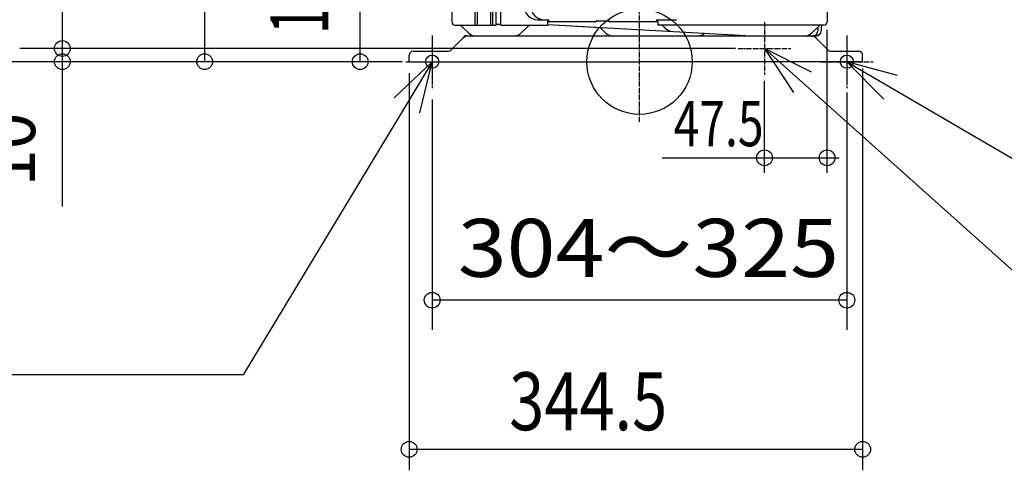
# Model space of a CAD drawing. Extents: x -908 to 872, y -310 to 804.
# Drawn here: x -471 to 277, y -310 to 32 of the extents above; entities that cross this region are included whole.
import ezdxf
from ezdxf.enums import TextEntityAlignment as Align

# ---------------------------------------------------------------- set-up
doc = ezdxf.new("R2010")
doc.units = 0
doc.header["$MEASUREMENT"] = 0
doc.linetypes.add('DASHDOT', pattern=[5.5, 4, -0.6, 0.3, -0.6])
for name, color, linetype, lineweight in [('ARRANGE', 1, 'Continuous', 25), ('BASIS', 6, 'Continuous', 25), ('DETAIL', 5, 'Continuous', 25), ('FIX', 8, 'Continuous', 25), ('NOTE', 4, 'Continuous', 25), ('OUTLINE', 3, 'Continuous', 25), ('SIZE', 32, 'Continuous', 25)]:
    doc.layers.add(name, color=color, linetype=linetype, lineweight=lineweight)
doc.styles.add('MS PGothic', font='MS PGothic.ttf')

msp = doc.modelspace()

# ---------------------------------------------------------------- linework, layer by layer
at = {"layer": 'ARRANGE', "color": 1, "linetype": 'Continuous'}
msp.add_circle((0, 0), 40, dxfattribs=at)
at = {"layer": 'ARRANGE', "color": 1}
msp.add_point((0, 0), dxfattribs=at)
at = {"layer": 'BASIS', "linetype": 'DASHDOT'}
for p, q in [((0, -45.78), (0, 583.06)), ((-157.5, 17.19), (-157.5, -17.19)), ((157.5, 17.19), (157.5, -17.19))]:
    msp.add_line(p, q, dxfattribs=at)
at = {"layer": 'DETAIL', "linetype": 'Continuous'}
for p, q in [((-142.5, 601), (-142.5, 30.2)), ((-124.76, 27.7), (-124.76, 602.5)), ((-123.21, 27.7), (-123.21, 602.5)), ((-112.98, 27.7), (-112.98, 602.5)), ((-111.36, 27.7), (-111.36, 602.5)), ((142.5, 601), (142.5, 30.2)), ((-109, 27.7), (-109, 53.5)), ((-105.5, 27.7), (-105.5, 53.5)), ((-108.91, 28.3), (-108.91, 51.5)), ((-77.5, 31.93), (-69.5, 31.93)), ((-70, 31.93), (-70, 27.7)), ((-69, 30.69), (-69, 31.43)), ((-33.5, 30.19), (-68.5, 30.19)), ((-32.5, 31.13), (-23.5, 31.13)), ((12.5, 30.19), (-22.5, 30.19)), ((13, 30.69), (13, 31.43)), ((13.5, 31.93), (28, 31.93)), ((14, 31.93), (14, 27.7)), ((-140, 27.7), (-109, 27.7)), ((-134.45, 26.34), (-129.96, 21.84)), ((-105.5, 28.3), (-109, 28.3)), ((-105.5, 27.7), (-70, 27.7)), ((-85.38, 26.3), (-89.84, 21.84)), ((-70, 28.22), (89.97, 19.5)), ((-29.95, 26.03), (-25.76, 21.84)), ((140, 27.7), (14, 27.7)), ((135.68, 26.57), (130.96, 21.84)), ((135.5, 25.98), (135.5, 23.5)), ((138, 25.98), (138, 23.5)), ((-142.54, 9.46), (-133.96, 18.04)), ((0, 19.5), (-130.43, 19.5)), ((-33.89, 19.5), (-124.3, 19.5)), ((43.76, 19.5), (-20.1, 19.5)), ((130.43, 19.5), (0, 19.5)), ((134, 19.5), (89.97, 19.5)), ((142.54, 9.46), (133.96, 18.04)), ((-172, 8), (-146.07, 8)), ((146.07, 8), (166.5, 8)), ((-175, 0), (-175, 5)), ((-175, 0), (0, 0)), ((169.5, 0), (0, 0)), ((169.5, 0), (169.5, 5))]:
    msp.add_line(p, q, dxfattribs=at)
at = {"layer": 'DETAIL', "linetype": 'DASHDOT'}
for p, q in [((-33, 30.34), (-33, 30.63)), ((-23, 30.34), (-23, 30.63)), ((-133.96, 18.04), (-132.5, 19.5)), ((-130.43, 19.5), (-132.5, 19.5)), ((130.43, 19.5), (132.5, 19.5)), ((133.96, 18.04), (132.5, 19.5))]:
    msp.add_line(p, q, dxfattribs=at)
at = {"layer": 'DETAIL', "linetype": 'Continuous'}
for centre in [(-132.5, 19.5), (132.5, 19.5)]:
    msp.add_circle(centre, 0.5, dxfattribs=at)
for centre, radius, start, end in [((-77.5, 41.93), 10, 180, 270), ((-72.5, 41.93), 10, 180, 270), ((-140, 30.2), 2.5, 180, 270), ((-69.5, 31.43), 0.5, 0, 90), ((-68.5, 30.69), 0.5, 180, 270), ((-33.5, 30.69), 0.5, 270, 356.43517), ((-32.5, 30.63), 0.5, 90, 176.43517), ((-23.5, 30.63), 0.5, 3.56483, 90), ((-22.5, 30.69), 0.5, 183.56483, 270), ((12.5, 30.69), 0.5, 270, 0), ((13.5, 31.43), 0.5, 90, 180), ((140, 30.2), 2.5, 270, 0), ((-139.4, 21.39), 7, 45, 64.34798), ((-80.43, 21.35), 7, 114.95624, 135), ((14, 21.3), 7, 40.43856, 66.10449), ((25.42, 31.03), 8, 220.43856, 266.88108), ((131.5, 23.5), 4, 270, 0), ((134, 23.5), 4, 270, 0), ((138.5, 25.98), 3, 171.61199, 180), ((140.63, 21.62), 7, 119.70574, 135), ((141, 25.98), 3, 144.91075, 180), ((-130.43, 14.5), 5, 90, 135), ((-124.3, 27.5), 8, 225, 270), ((-95.5, 27.5), 8, 270, 315), ((-20.1, 27.5), 8, 225, 270), ((43.76, 27.5), 8, 270, 313.7062), ((125.3, 27.5), 8, 270, 315), ((130.43, 14.5), 5, 45, 90), ((-172, 5), 3, 90, 180), ((-146.07, 13), 5, 270, 315), ((146.07, 13), 5, 225, 270), ((166.5, 5), 3, 0, 90)]:
    msp.add_arc(centre, radius, start, end, dxfattribs=at)
at = {"layer": 'FIX', "color": 8, "linetype": 'Continuous'}
for centre in [(-157.5, 0), (157.5, 0)]:
    msp.add_circle(centre, 5, dxfattribs=at)
at = {"layer": 'NOTE', "color": 4, "linetype": 'DASHDOT'}
for p, q in [((95, 30), (95, -10)), ((-157.5, 20), (-157.5, -20)), ((157.5, 20), (157.5, -20)), ((75, 10), (115, 10)), ((-177.5, 0), (-137.5, 0)), ((137.5, 0), (177.5, 0))]:
    msp.add_line(p, q, dxfattribs=at)
at = {"layer": 'NOTE', "color": 4, "linetype": 'Continuous'}
for p, q in [((95, 10), (116.89, -23.48)), ((130.7, -8.05), (95, 10)), ((95, 10), (332.42, -202.45))]:
    msp.add_line(p, q, dxfattribs=at)
at = {"layer": 'NOTE'}
for p, q in [((-157.5, 0), (-301.18, -237.96)), ((-157.5, 0), (-186.53, -27.35)), ((-166.82, -38.83), (-157.5, 0)), ((157.5, 0), (335.92, -104.37)), ((196.08, -10.57), (157.5, 0)), ((157.5, 0), (185.62, -28.44)), ((-301.18, -237.96), (-907.68, -237.96))]:
    msp.add_line(p, q, dxfattribs=at)
at = {"layer": 'OUTLINE', "linetype": 'Continuous'}
for p, q in [((-142.5, 601), (-142.5, 30.2)), ((142.5, 601), (142.5, 30.2)), ((-140, 27.7), (-136.37, 27.7)), ((-134.45, 26.34), (-129.96, 21.84)), ((-85.38, 26.3), (-89.84, 21.84)), ((-83.39, 27.7), (-70, 27.7)), ((-70, 28.22), (-29.95, 26.03)), ((-70, 28.22), (-70, 27.7)), ((-29.95, 26.03), (-25.76, 21.84)), ((138, 25.98), (138, 23.5)), ((140, 27.7), (138.55, 27.7)), ((-142.54, 9.46), (-133.96, 18.04)), ((-20.1, 19.5), (-130.43, 19.5)), ((134, 19.5), (132.5, 19.5)), ((142.54, 9.46), (133.96, 18.04)), ((-172, 8), (-146.07, 8)), ((146.07, 8), (166.5, 8)), ((-175, 0), (-175, 5)), ((-175, 0), (0, 0)), ((169.5, 0), (0, 0)), ((169.5, 0), (169.5, 5))]:
    msp.add_line(p, q, dxfattribs=at)
at = {"layer": 'OUTLINE', "linetype": 'DASHDOT'}
for p, q in [((-133.96, 18.04), (-132.5, 19.5)), ((-130.43, 19.5), (-132.5, 19.5)), ((133.96, 18.04), (132.5, 19.5))]:
    msp.add_line(p, q, dxfattribs=at)
at = {"layer": 'OUTLINE', "linetype": 'Continuous'}
for centre, radius, start, end in [((-140, 30.2), 2.5, 180, 270), ((140, 30.2), 2.5, 270, 0), ((-139.4, 21.39), 7, 45, 64.34798), ((-80.43, 21.35), 7, 114.95624, 135), ((134, 23.5), 4, 270, 0), ((141, 25.98), 3, 144.91075, 180), ((-124.3, 27.5), 8, 225, 270), ((-95.5, 27.5), 8, 270, 315), ((-20.1, 27.5), 8, 225, 270), ((-172, 5), 3, 90, 180), ((-146.07, 13), 5, 270, 315), ((146.07, 13), 5, 225, 270), ((166.5, 5), 3, 0, 90)]:
    msp.add_arc(centre, radius, start, end, dxfattribs=at)
at = {"layer": 'SIZE', "linetype": 'Continuous'}
for p, q in [((142.5, 451.83), (142.5, 30.2)), ((-438.54, 330), (-438.54, -110.03)), ((-330.41, 182), (-330.41, 0)), ((-212.19, 0), (-212.14, 116.5)), ((142.5, -84.46), (142.5, 24.35)), ((72.81, 10), (-470.81, 10)), ((-200, 10), (-358.43, 10)), ((-180, 0), (-631.61, 0)), ((-200, 0), (-358.43, 0)), ((-180, 0), (-242.2, 0)), ((169.5, -5.17), (169.5, -310.44)), ((-175, -8.69), (-175, -310.44)), ((95, -84.46), (95, -14.43)), ((-157.5, -28.71), (-157.5, -203.67)), ((157.5, -23.33), (157.5, -203.67)), ((17.07, -72.98), (151.58, -72.98)), ((157.5, -181.23), (-157.5, -181.23)), ((169.5, -294.54), (-175, -294.54))]:
    msp.add_line(p, q, dxfattribs=at)
for centre in [(-438.54, 10), (-438.54, 10), (-438.54, 0), (-330.41, 0), (-212.19, 0), (95, -72.98), (142.5, -72.98), (-157.5, -181.23), (157.5, -181.23), (-175, -294.54), (169.5, -294.54)]:
    msp.add_circle(centre, 6, dxfattribs=at)

# ---------------------------------------------------------------- texts
at = {"layer": 'SIZE', "style": 'MS PGothic'}
for s, height, width, p in [('116.5', 44.019, 0.65, (-222.7, 21.02)), ('10', 41.25, 0.9, (-446.28, -94.72))]:
    msp.add_text(s, height=height, rotation=90.00001, dxfattribs=dict(at, width=width)).set_placement(p, align=Align.BOTTOM_LEFT)
for s, height, width, p in [('47.5', 34.394, 0.75, (25.87, -74.97)), ('304～325', 44.019, 1.113687, (-138.08, -177.21)), ('344.5', 44.026, 0.8, (-99.02, -293.73))]:
    msp.add_text(s, height=height, dxfattribs=dict(at, width=width)).set_placement(p, align=Align.BOTTOM_LEFT)

doc.saveas('drawing.dxf')
